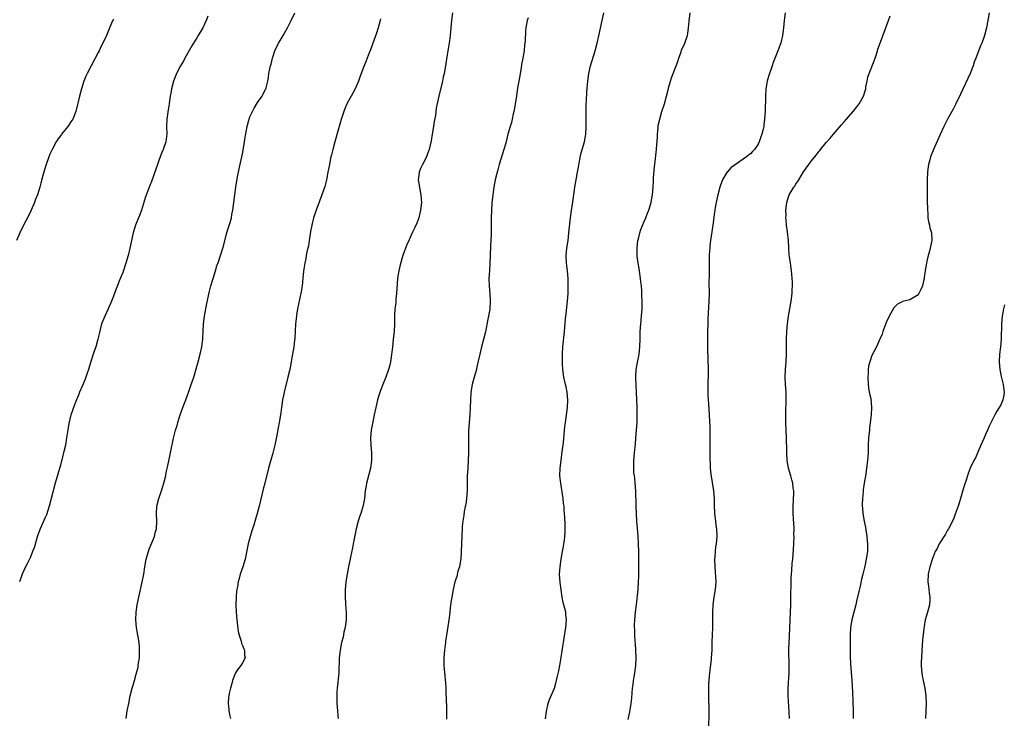
# Model space of a CAD drawing. Units: inches. Extents: x 2628000 to 2631000, y 1473000 to 1476000.
# Drawn here: x 2628990 to 2629250, y 1473493 to 1473677 of the extents above; entities that cross this region are included whole.
import ezdxf

# ---------------------------------------------------------------- set-up
doc = ezdxf.new("R2010")
doc.units = ezdxf.units.IN
doc.header["$MEASUREMENT"] = 0
doc.layers.add('LD26281473_10ft', color=113, linetype='Continuous')

msp = doc.modelspace()

# ---------------------------------------------------------------- linework, layer by layer
at = {"layer": 'LD26281473_10ft'}
for points, elevation in [([(2629039.9, 1473678.1), (2629039.46, 1473677), (2629039, 1473675.97), (2629038.54, 1473675), (2629037.38, 1473673), (2629037, 1473672.41), (2629035.71, 1473670.29), (2629033.85, 1473667), (2629033.56, 1473666.44), (2629032.69, 1473665), (2629031.64, 1473663), (2629030.83, 1473661), (2629030.32, 1473659), (2629030.16, 1473657.84), (2629030, 1473657), (2629029.81, 1473655.81), (2629029.72, 1473655), (2629029.46, 1473653.46), (2629029.11, 1473651), (2629029.03, 1473649), (2629029.06, 1473647.06), (2629028.84, 1473645), (2629028.14, 1473643), (2629027.79, 1473642.21), (2629027.32, 1473641), (2629027, 1473640.08), (2629026.58, 1473639), (2629025, 1473634.56), (2629024.56, 1473633.44), (2629023.49, 1473630.51), (2629022.36, 1473627), (2629022.01, 1473625.99), (2629020.8, 1473623), (2629020.16, 1473621), (2629019.72, 1473619), (2629019.36, 1473617), (2629018.91, 1473615), (2629018.3, 1473613), (2629017.44, 1473610.56), (2629016.89, 1473609.11), (2629015.74, 1473606.26), (2629015, 1473604.32), (2629014.47, 1473603), (2629013.63, 1473601), (2629012.7, 1473599), (2629012.18, 1473597.82), (2629011.89, 1473597), (2629011.5, 1473595.5), (2629011.28, 1473594.72), (2629010.92, 1473593), (2629010.33, 1473591), (2629009.62, 1473589), (2629009, 1473587.13), (2629008.4, 1473585), (2629008.05, 1473584.05), (2629007.54, 1473582.46), (2629006.8, 1473580.8), (2629006.05, 1473579), (2629005.79, 1473578.21), (2629005.23, 1473577), (2629005, 1473576.37), (2629004.45, 1473575), (2629004.1, 1473573.9), (2629003.77, 1473573), (2629003.22, 1473570.78), (2629002.95, 1473569.05), (2629002.64, 1473567), (2629002.31, 1473565), (2629001.86, 1473563), (2629001.69, 1473562.31), (2629001, 1473559.8), (2628999.62, 1473555), (2628999.09, 1473553), (2628998.59, 1473551), (2628998.06, 1473549), (2628997.31, 1473546.69), (2628997, 1473545.97), (2628995.67, 1473543), (2628995, 1473541.17), (2628994.05, 1473537.95), (2628993.69, 1473537), (2628993, 1473535.38), (2628992.25, 1473533.75), (2628991.82, 1473533), (2628990.89, 1473531), (2628990.19, 1473529)], 11180), ([(2629018.37, 1473493), (2629018.64, 1473495), (2629019.02, 1473497), (2629019.45, 1473499), (2629019.95, 1473501), (2629020.2, 1473501.8), (2629020.51, 1473503), (2629021, 1473504.69), (2629021.48, 1473506.53), (2629021.54, 1473507), (2629021.6, 1473507.6), (2629021.83, 1473509), (2629021.91, 1473511), (2629021.87, 1473511.87), (2629021.76, 1473513), (2629021.48, 1473514.52), (2629021.38, 1473515.38), (2629021.06, 1473517), (2629020.89, 1473519), (2629020.96, 1473521), (2629021.24, 1473523), (2629021.65, 1473525), (2629022.65, 1473529.35), (2629022.97, 1473531), (2629023.29, 1473533), (2629023.65, 1473535), (2629024.2, 1473537), (2629024.41, 1473537.59), (2629025.79, 1473541), (2629026.04, 1473541.96), (2629026.36, 1473543), (2629026.47, 1473545), (2629026.36, 1473547), (2629026.46, 1473549), (2629026.95, 1473551), (2629027.69, 1473553), (2629028.33, 1473555), (2629028.72, 1473556.72), (2629028.78, 1473557), (2629028.8, 1473557.2), (2629029, 1473558.22), (2629029.24, 1473559.24), (2629029.86, 1473562.14), (2629030.06, 1473563), (2629030.86, 1473566.86), (2629031.38, 1473569), (2629031.76, 1473570.24), (2629031.95, 1473571), (2629032.59, 1473573), (2629033.31, 1473575), (2629034.35, 1473577.65), (2629035, 1473579.45), (2629035.53, 1473581), (2629036.18, 1473583), (2629037, 1473585.77), (2629037.35, 1473587), (2629037.88, 1473589), (2629038.32, 1473591), (2629038.56, 1473593), (2629038.59, 1473593.41), (2629038.64, 1473595), (2629038.76, 1473597), (2629039.03, 1473599), (2629039.66, 1473602.34), (2629040.37, 1473605.63), (2629040.71, 1473607), (2629041.26, 1473609), (2629041.88, 1473611), (2629042.3, 1473612.3), (2629042.66, 1473613.34), (2629043.88, 1473617), (2629044.14, 1473617.86), (2629044.94, 1473621.06), (2629045.74, 1473623.74), (2629046.09, 1473625), (2629046.2, 1473625.8), (2629046.47, 1473627), (2629046.71, 1473629), (2629046.98, 1473631), (2629047.29, 1473633), (2629047.75, 1473635.75), (2629047.97, 1473637), (2629048.15, 1473637.85), (2629048.84, 1473641), (2629049, 1473641.83), (2629049.33, 1473643.33), (2629049.59, 1473645), (2629049.74, 1473646.26), (2629050.24, 1473649), (2629050.69, 1473650.69), (2629051, 1473651.54), (2629051.65, 1473653), (2629052.13, 1473653.87), (2629053, 1473655.32), (2629054.19, 1473657), (2629054.49, 1473657.51), (2629055.14, 1473658.86), (2629055.19, 1473659), (2629055.23, 1473659.23), (2629055.67, 1473661), (2629055.9, 1473662.1), (2629056.02, 1473663), (2629056.26, 1473664.26), (2629056.43, 1473665), (2629056.56, 1473665.44), (2629056.92, 1473667), (2629057.59, 1473669), (2629058.55, 1473671), (2629059, 1473671.73), (2629059.74, 1473673), (2629060.23, 1473673.77), (2629061, 1473675.24), (2629061.86, 1473677), (2629062.87, 1473679)], 11170), ([(2629085.41, 1473677.41), (2629085.37, 1473677), (2629084.82, 1473675), (2629084.35, 1473673.65), (2629083.3, 1473670.7), (2629082.75, 1473669.25), (2629082.41, 1473668.41), (2629081.65, 1473666.35), (2629081, 1473664.81), (2629080.36, 1473663), (2629079.96, 1473662.04), (2629079.62, 1473661), (2629078.75, 1473659), (2629078.15, 1473657.85), (2629077.65, 1473657), (2629077, 1473655.76), (2629076.57, 1473655), (2629076.09, 1473653.91), (2629075.75, 1473653), (2629075.09, 1473650.91), (2629074.38, 1473648.38), (2629073.39, 1473645), (2629072.83, 1473643), (2629072.48, 1473641.52), (2629072.35, 1473641), (2629072.17, 1473640.17), (2629071.94, 1473639), (2629071.81, 1473638.19), (2629071.57, 1473637), (2629071.18, 1473635), (2629070.75, 1473633.25), (2629069.98, 1473631), (2629069.31, 1473629.31), (2629068.42, 1473627), (2629067.76, 1473625), (2629067.29, 1473623), (2629067, 1473621.34), (2629066.64, 1473619), (2629066.4, 1473617.6), (2629066.03, 1473616.03), (2629065.85, 1473615), (2629065.74, 1473614.26), (2629065.46, 1473613), (2629065.13, 1473610.87), (2629064.94, 1473609.06), (2629064.76, 1473607), (2629064.52, 1473605.48), (2629064.45, 1473605), (2629064.28, 1473604.28), (2629063.84, 1473602.16), (2629063.54, 1473601), (2629063.27, 1473599.27), (2629063.23, 1473599), (2629063.04, 1473597), (2629062.81, 1473593.19), (2629062.73, 1473592.73), (2629062.53, 1473591), (2629062.07, 1473588.07), (2629061.88, 1473587), (2629061.48, 1473585), (2629061.02, 1473583), (2629060.02, 1473579), (2629059.83, 1473578.17), (2629059.6, 1473577), (2629059.3, 1473575), (2629059.04, 1473573), (2629058.7, 1473571), (2629058.41, 1473569.59), (2629058.14, 1473568.14), (2629057.53, 1473565), (2629057.04, 1473562.96), (2629055.93, 1473559), (2629054.9, 1473555), (2629054.52, 1473553.48), (2629053.47, 1473549), (2629052.93, 1473547), (2629052.49, 1473545.51), (2629051.99, 1473543.99), (2629051.67, 1473543), (2629051.52, 1473542.48), (2629051.04, 1473541), (2629050.53, 1473539), (2629050.28, 1473537.72), (2629049.7, 1473535), (2629049.11, 1473533), (2629048.43, 1473531), (2629048.11, 1473529.89), (2629047.91, 1473529), (2629047.71, 1473527.71), (2629047.56, 1473527), (2629047.49, 1473526.52), (2629047.33, 1473525), (2629047.26, 1473523), (2629047.35, 1473521), (2629047.55, 1473519), (2629047.93, 1473515.93), (2629048.12, 1473515), (2629048.65, 1473513.35), (2629048.77, 1473512.77), (2629049, 1473512.25), (2629049.35, 1473511.35), (2629049.55, 1473511), (2629049.6, 1473509.6), (2629049.73, 1473509), (2629049, 1473507.66), (2629048.59, 1473507), (2629047.87, 1473506.13), (2629047.19, 1473505), (2629047, 1473504.56), (2629046.42, 1473503), (2629046.23, 1473502.23), (2629045.83, 1473501), (2629045.55, 1473499.55), (2629045.39, 1473499), (2629045.33, 1473498.67), (2629045.23, 1473497), (2629045.39, 1473495.39), (2629045.39, 1473495), (2629045.71, 1473493.71), (2629045.84, 1473493)], 11160), ([(2629104.39, 1473679), (2629104.14, 1473677), (2629103.96, 1473675), (2629103.9, 1473674.1), (2629103.79, 1473673), (2629103.58, 1473671.58), (2629103.46, 1473670.54), (2629103, 1473667.94), (2629102.45, 1473664.45), (2629102.2, 1473663), (2629101.99, 1473661.99), (2629101.77, 1473661), (2629100.79, 1473657), (2629100.14, 1473653.86), (2629099.93, 1473651.93), (2629099.62, 1473650.38), (2629099.42, 1473649), (2629099.06, 1473647), (2629098.77, 1473645.23), (2629098.29, 1473643), (2629097.94, 1473642.06), (2629097.52, 1473641), (2629096.48, 1473639), (2629096.01, 1473637.99), (2629095.65, 1473637), (2629095.49, 1473635.49), (2629095.39, 1473635), (2629095.43, 1473634.57), (2629095.68, 1473633), (2629095.93, 1473631.93), (2629096.09, 1473631), (2629096.13, 1473629.87), (2629096.21, 1473629), (2629095.98, 1473627), (2629095.83, 1473626.17), (2629095.5, 1473625), (2629095, 1473623.54), (2629094.44, 1473622.44), (2629093.77, 1473621), (2629093, 1473619.19), (2629092.32, 1473617.68), (2629091.32, 1473615), (2629091.26, 1473614.74), (2629090.61, 1473612.61), (2629090.26, 1473611), (2629090.09, 1473610.09), (2629089.95, 1473609), (2629089.68, 1473605), (2629089.51, 1473603.51), (2629089.43, 1473602.57), (2629089.25, 1473601), (2629089.15, 1473599.15), (2629089.1, 1473597), (2629089, 1473595), (2629088.81, 1473593), (2629088.58, 1473591), (2629088.44, 1473589.56), (2629088.36, 1473589), (2629088.23, 1473588.23), (2629088.07, 1473587), (2629087.87, 1473586.13), (2629087.55, 1473585), (2629086.84, 1473583), (2629086.08, 1473581), (2629085.47, 1473579.47), (2629085, 1473578.17), (2629084.66, 1473577), (2629084.18, 1473575), (2629083.75, 1473573), (2629083.29, 1473570.71), (2629083, 1473569), (2629082.79, 1473567), (2629082.85, 1473565), (2629083.05, 1473563.05), (2629083.07, 1473561), (2629082.75, 1473559), (2629081.99, 1473555.99), (2629081.76, 1473555), (2629081.66, 1473554.34), (2629081.41, 1473553), (2629081.18, 1473551), (2629080.85, 1473549.15), (2629080.21, 1473547), (2629079.88, 1473546.12), (2629079.55, 1473545), (2629079.05, 1473543), (2629078.25, 1473539), (2629078.03, 1473537.97), (2629077.53, 1473535.53), (2629077, 1473533), (2629076.61, 1473531), (2629076.32, 1473529), (2629076.15, 1473527), (2629076.13, 1473525), (2629076.31, 1473521.69), (2629076.38, 1473521), (2629076.39, 1473520.39), (2629076.34, 1473519), (2629076.19, 1473517.81), (2629076.07, 1473517), (2629075.77, 1473515.77), (2629075.58, 1473514.42), (2629075.17, 1473513), (2629074.75, 1473511), (2629074.55, 1473509), (2629074.52, 1473508.52), (2629074.45, 1473505.55), (2629074.41, 1473505), (2629074.01, 1473501), (2629073.95, 1473499.95), (2629073.91, 1473499), (2629073.95, 1473498.05), (2629073.95, 1473497), (2629074, 1473496), (2629074.07, 1473495), (2629074.19, 1473493.81), (2629074.25, 1473493)], 11150), ([(2629124.36, 1473677.64), (2629124.12, 1473677), (2629123.75, 1473675), (2629123.67, 1473674.33), (2629123.54, 1473671.54), (2629123.42, 1473670.58), (2629123.28, 1473669), (2629122.97, 1473667), (2629122.65, 1473665.35), (2629122.53, 1473664.53), (2629122.04, 1473661.96), (2629121.88, 1473661), (2629121.67, 1473659.67), (2629121.47, 1473658.53), (2629121.26, 1473657), (2629120.94, 1473655), (2629120.64, 1473653.36), (2629120.56, 1473653), (2629120.39, 1473652.39), (2629120.11, 1473651), (2629119.96, 1473650.04), (2629119.6, 1473649), (2629119.05, 1473647.05), (2629118.54, 1473645), (2629118.35, 1473644.35), (2629117.99, 1473643), (2629116.76, 1473639), (2629116.38, 1473637.62), (2629116.2, 1473637), (2629115.69, 1473635), (2629115.31, 1473633), (2629115.04, 1473631), (2629114.83, 1473628.83), (2629114.7, 1473627), (2629114.65, 1473625), (2629114.64, 1473623), (2629114.59, 1473620.59), (2629114.45, 1473617.55), (2629114.37, 1473615), (2629114.27, 1473613), (2629114.13, 1473611), (2629114.02, 1473609), (2629114.06, 1473607), (2629114.24, 1473605), (2629114.38, 1473603), (2629114.29, 1473601), (2629113.95, 1473599), (2629113.77, 1473598.23), (2629113.1, 1473594.9), (2629112.72, 1473593.28), (2629112.09, 1473591), (2629111.86, 1473590.14), (2629111.59, 1473589), (2629111.21, 1473587.21), (2629110.75, 1473585.25), (2629110.7, 1473585), (2629110.15, 1473583), (2629109.63, 1473581), (2629109.28, 1473579), (2629109.27, 1473578.73), (2629109.12, 1473577), (2629109.06, 1473575), (2629108.96, 1473573.04), (2629108.81, 1473571), (2629108.67, 1473568.67), (2629108.62, 1473567), (2629108.64, 1473563), (2629108.57, 1473561), (2629108.43, 1473559), (2629108.31, 1473557), (2629108.24, 1473553), (2629108.09, 1473551), (2629107.98, 1473550.02), (2629107.52, 1473547.52), (2629107.39, 1473546.61), (2629107.13, 1473545), (2629107, 1473543.63), (2629106.95, 1473543), (2629106.86, 1473541.14), (2629106.73, 1473537), (2629106.57, 1473535), (2629106.38, 1473533.62), (2629106.22, 1473533), (2629105.85, 1473531.85), (2629105.54, 1473530.46), (2629105.06, 1473529), (2629104.58, 1473527), (2629104.2, 1473525), (2629104.07, 1473524.07), (2629103.79, 1473522.21), (2629103.68, 1473521), (2629103.5, 1473519.5), (2629102.8, 1473515), (2629102.61, 1473513.39), (2629102.53, 1473513), (2629102.46, 1473512.46), (2629102.31, 1473511), (2629102.16, 1473509), (2629102.17, 1473507), (2629102.32, 1473505), (2629102.39, 1473504.39), (2629102.49, 1473503), (2629102.54, 1473502.54), (2629102.62, 1473501), (2629102.65, 1473500.65), (2629102.77, 1473497.23), (2629102.8, 1473496.8), (2629102.83, 1473494.83), (2629102.85, 1473492.85)], 11140), ([(2629128.93, 1473492.93), (2629129.19, 1473494.81), (2629129.67, 1473497), (2629129.99, 1473498.01), (2629131.28, 1473501), (2629131.66, 1473502.34), (2629131.88, 1473503), (2629132.14, 1473504.14), (2629132.42, 1473505.58), (2629132.71, 1473507), (2629133, 1473508.53), (2629134.27, 1473517), (2629134.46, 1473519), (2629134.32, 1473520.32), (2629134.26, 1473521), (2629134.04, 1473521.96), (2629133.59, 1473523.59), (2629133.32, 1473525), (2629132.82, 1473528.82), (2629132.66, 1473531), (2629132.78, 1473533), (2629133.08, 1473535), (2629133.44, 1473537), (2629133.65, 1473538.35), (2629133.78, 1473539), (2629133.92, 1473539.92), (2629134.03, 1473541), (2629134.1, 1473542.1), (2629134.11, 1473543), (2629134.09, 1473544.09), (2629134, 1473546), (2629133.95, 1473547), (2629133.86, 1473547.86), (2629133.82, 1473549), (2629133.71, 1473549.71), (2629133.59, 1473551), (2629132.95, 1473555), (2629132.76, 1473557), (2629132.82, 1473559), (2629133.05, 1473561), (2629133.37, 1473563.37), (2629133.65, 1473565.65), (2629133.88, 1473567.88), (2629134.06, 1473569.94), (2629134.18, 1473571), (2629134.72, 1473575), (2629134.84, 1473577), (2629134.66, 1473579), (2629134.38, 1473580.38), (2629134.23, 1473581), (2629133.79, 1473583), (2629133.67, 1473583.67), (2629133.52, 1473585), (2629133.46, 1473586.54), (2629133.42, 1473587), (2629133.4, 1473587.4), (2629133.42, 1473589), (2629133.52, 1473591), (2629133.93, 1473595), (2629134.23, 1473598.23), (2629134.46, 1473600.46), (2629134.58, 1473601.42), (2629134.73, 1473603), (2629134.88, 1473605), (2629134.95, 1473607), (2629134.93, 1473609), (2629134.75, 1473611), (2629134.49, 1473613), (2629134.42, 1473615), (2629134.61, 1473617), (2629134.9, 1473619), (2629135.13, 1473621), (2629135.57, 1473625), (2629135.81, 1473627), (2629135.93, 1473627.93), (2629136.22, 1473629.78), (2629136.67, 1473633), (2629136.99, 1473635), (2629137.38, 1473637), (2629137.66, 1473638.34), (2629137.92, 1473639.92), (2629138.26, 1473641.74), (2629138.59, 1473643), (2629139.19, 1473645), (2629139.5, 1473646.5), (2629139.58, 1473647), (2629139.7, 1473649), (2629139.68, 1473651), (2629139.65, 1473653), (2629139.66, 1473654.34), (2629139.68, 1473655), (2629139.74, 1473655.74), (2629139.87, 1473658.13), (2629140.11, 1473661), (2629140.38, 1473663), (2629140.83, 1473665), (2629142.03, 1473669), (2629142.55, 1473671), (2629143, 1473672.89), (2629143.91, 1473677), (2629144.33, 1473679)], 11130), ([(2629150.73, 1473492.73), (2629151.21, 1473494.79), (2629151.27, 1473495.27), (2629151.55, 1473497), (2629151.67, 1473498.33), (2629151.76, 1473499.76), (2629151.89, 1473501), (2629152.06, 1473501.94), (2629152.19, 1473503), (2629152.43, 1473504.43), (2629152.54, 1473505), (2629152.78, 1473507), (2629152.84, 1473509), (2629152.79, 1473511), (2629152.69, 1473512.69), (2629152.6, 1473513.4), (2629152.49, 1473515), (2629152.46, 1473516.46), (2629152.42, 1473517), (2629152.44, 1473517.56), (2629152.53, 1473519), (2629152.71, 1473521), (2629152.9, 1473523), (2629153.35, 1473527), (2629153.49, 1473529), (2629153.55, 1473530.45), (2629153.53, 1473531.53), (2629153.56, 1473533), (2629153.53, 1473537), (2629153.5, 1473539), (2629153.39, 1473541), (2629153.16, 1473543.16), (2629153.01, 1473545), (2629152.91, 1473547), (2629152.84, 1473548.84), (2629152.85, 1473549.15), (2629152.78, 1473553), (2629152.62, 1473555), (2629152.46, 1473556.46), (2629152.37, 1473557), (2629152.27, 1473557.73), (2629152.2, 1473559), (2629152.25, 1473560.25), (2629152.25, 1473561), (2629152.42, 1473563), (2629152.66, 1473565.34), (2629152.8, 1473567), (2629153.08, 1473571), (2629153.15, 1473573), (2629153.14, 1473575.14), (2629153.06, 1473577), (2629152.84, 1473580.84), (2629152.77, 1473583), (2629152.87, 1473585), (2629153.19, 1473586.81), (2629153.66, 1473589), (2629153.86, 1473591), (2629153.88, 1473593), (2629153.95, 1473595), (2629154.27, 1473599), (2629154.4, 1473601), (2629154.44, 1473603), (2629154.38, 1473604.38), (2629154.38, 1473605), (2629154.36, 1473605.64), (2629154.23, 1473607), (2629154.08, 1473608.08), (2629154, 1473609), (2629153.62, 1473611.62), (2629153.37, 1473613), (2629153.14, 1473614.86), (2629153.09, 1473617), (2629153.32, 1473619), (2629153.44, 1473619.44), (2629153.81, 1473621), (2629154.1, 1473621.9), (2629155, 1473624.03), (2629155.39, 1473625), (2629155.81, 1473626.19), (2629156.16, 1473627), (2629156.78, 1473629), (2629157, 1473630.13), (2629157.13, 1473631), (2629157.31, 1473633), (2629157.41, 1473634.59), (2629157.44, 1473635.44), (2629157.6, 1473637.6), (2629157.82, 1473639.82), (2629158.19, 1473643), (2629158.33, 1473644.33), (2629158.36, 1473645), (2629158.5, 1473646.5), (2629158.48, 1473647), (2629158.68, 1473648.68), (2629158.67, 1473649), (2629158.69, 1473649.31), (2629159.05, 1473650.95), (2629159.66, 1473653), (2629160.31, 1473655), (2629160.88, 1473657), (2629161.27, 1473658.73), (2629161.5, 1473659.5), (2629161.88, 1473661), (2629162.16, 1473661.84), (2629162.59, 1473663), (2629163.41, 1473665), (2629163.82, 1473666.18), (2629164.13, 1473667), (2629164.73, 1473668.73), (2629164.84, 1473669.16), (2629165.65, 1473671), (2629166.38, 1473673), (2629166.5, 1473673.5), (2629166.68, 1473675), (2629166.8, 1473676.8), (2629167.1, 1473679)], 11120), ([(2629192.16, 1473679), (2629191.85, 1473677), (2629191.67, 1473675), (2629191.64, 1473674.36), (2629191.47, 1473673), (2629191, 1473671.1), (2629190.22, 1473669), (2629189.69, 1473667.69), (2629189, 1473665.89), (2629188.73, 1473665), (2629187.76, 1473662.24), (2629187.41, 1473661), (2629187.07, 1473658.93), (2629186.94, 1473657), (2629186.83, 1473653), (2629186.73, 1473651), (2629186.52, 1473649.48), (2629186.48, 1473649), (2629186.35, 1473648.35), (2629186.01, 1473647), (2629185.72, 1473646.28), (2629185.31, 1473645), (2629185, 1473644.36), (2629184.07, 1473643), (2629183.57, 1473642.43), (2629183, 1473641.84), (2629182.51, 1473641.49), (2629181.93, 1473641), (2629177.84, 1473638.16), (2629177, 1473637.21), (2629176.89, 1473637.11), (2629176.62, 1473636.62), (2629175.63, 1473635), (2629175.44, 1473634.56), (2629174.93, 1473633.07), (2629174.35, 1473631), (2629173.92, 1473629), (2629173.7, 1473627.7), (2629173.6, 1473627), (2629173.55, 1473626.45), (2629173.08, 1473623), (2629172.48, 1473619), (2629172.32, 1473617.68), (2629172.26, 1473617), (2629172.22, 1473616.22), (2629172.13, 1473615), (2629172.08, 1473613), (2629172.06, 1473612.06), (2629172.06, 1473609.94), (2629172.04, 1473608.04), (2629172.06, 1473605), (2629172.03, 1473603), (2629171.87, 1473599.87), (2629171.77, 1473598.24), (2629171.71, 1473597), (2629171.64, 1473595), (2629171.63, 1473593), (2629171.7, 1473590.3), (2629171.79, 1473587.79), (2629171.85, 1473585), (2629171.82, 1473583), (2629171.79, 1473582.21), (2629171.76, 1473581), (2629171.77, 1473579.77), (2629171.75, 1473579), (2629171.77, 1473578.23), (2629171.83, 1473577), (2629171.92, 1473575.92), (2629172.09, 1473573), (2629172.24, 1473569.76), (2629172.3, 1473565.7), (2629172.29, 1473563), (2629172.31, 1473561), (2629172.36, 1473560.36), (2629172.41, 1473559), (2629172.57, 1473557.43), (2629173.29, 1473553), (2629173.43, 1473551), (2629173.42, 1473549.42), (2629173.45, 1473549), (2629173.47, 1473547.47), (2629173.51, 1473547), (2629173.6, 1473546.4), (2629173.73, 1473545), (2629173.86, 1473543.86), (2629174.02, 1473543), (2629174.11, 1473541), (2629174.04, 1473540.04), (2629173.92, 1473539), (2629173.78, 1473538.22), (2629173.65, 1473537), (2629173.57, 1473535.57), (2629173.53, 1473535), (2629173.57, 1473533), (2629173.65, 1473531.65), (2629173.76, 1473530.24), (2629173.82, 1473529), (2629173.69, 1473527), (2629173.36, 1473525), (2629173.07, 1473523), (2629172.98, 1473520.98), (2629173, 1473519), (2629172.99, 1473517.01), (2629172.84, 1473513.16), (2629172.8, 1473511), (2629172.67, 1473509), (2629172.64, 1473508.64), (2629172.26, 1473505.74), (2629172.18, 1473505), (2629172.12, 1473504.12), (2629172.02, 1473503), (2629171.97, 1473502.03), (2629171.94, 1473501), (2629171.91, 1473499), (2629172, 1473495), (2629172, 1473494), (2629171.95, 1473491)], 11110), ([(2629193.3, 1473493), (2629193.23, 1473494.77), (2629192.94, 1473499), (2629192.92, 1473501), (2629193.16, 1473505), (2629193.2, 1473506.8), (2629193.15, 1473511.15), (2629193.19, 1473513), (2629193.28, 1473514.72), (2629193.44, 1473519), (2629193.63, 1473523), (2629193.68, 1473525), (2629193.71, 1473529), (2629193.75, 1473530.25), (2629193.8, 1473531), (2629193.88, 1473531.88), (2629194.02, 1473533.98), (2629194.13, 1473535), (2629194.33, 1473537.67), (2629194.4, 1473539), (2629194.49, 1473541), (2629194.47, 1473541.53), (2629194.5, 1473543), (2629194.47, 1473544.47), (2629194.34, 1473545.66), (2629194.27, 1473547), (2629194.24, 1473549), (2629194.4, 1473552.4), (2629194.39, 1473553), (2629194.3, 1473553.7), (2629194.17, 1473555), (2629193.88, 1473555.88), (2629193.62, 1473557), (2629193.04, 1473559), (2629192.68, 1473561), (2629192.58, 1473563), (2629192.57, 1473565), (2629192.54, 1473565.46), (2629192.49, 1473567), (2629192.37, 1473569), (2629192.31, 1473571), (2629192.31, 1473572.31), (2629192.35, 1473573.65), (2629192.43, 1473577), (2629192.37, 1473579), (2629192.23, 1473581), (2629192.17, 1473583), (2629192.26, 1473585), (2629192.42, 1473587), (2629192.5, 1473589), (2629192.52, 1473593), (2629192.58, 1473595), (2629192.74, 1473597), (2629193.03, 1473599), (2629193.42, 1473601), (2629193.75, 1473603), (2629193.97, 1473605), (2629194.01, 1473605.99), (2629194.08, 1473607), (2629194.07, 1473608.07), (2629194.02, 1473609), (2629193.89, 1473610.11), (2629193.81, 1473611), (2629193.52, 1473613), (2629193.32, 1473614.68), (2629193.23, 1473615.23), (2629193.15, 1473617), (2629193.02, 1473618.98), (2629192.76, 1473621.24), (2629192.52, 1473623), (2629192.4, 1473624.4), (2629192.36, 1473625), (2629192.38, 1473625.62), (2629192.36, 1473627), (2629192.55, 1473629), (2629193, 1473630.48), (2629193.19, 1473631), (2629194.43, 1473633), (2629194.68, 1473633.32), (2629195, 1473633.89), (2629195.51, 1473634.49), (2629195.78, 1473635), (2629197, 1473637.06), (2629198.42, 1473639), (2629199, 1473639.9), (2629200.4, 1473641.6), (2629201, 1473642.46), (2629201.26, 1473642.74), (2629201.45, 1473643), (2629203, 1473644.85), (2629204.04, 1473645.96), (2629204.86, 1473647), (2629207, 1473649.47), (2629207.75, 1473650.25), (2629208.33, 1473651), (2629210.5, 1473653.5), (2629211, 1473654.16), (2629211.38, 1473654.62), (2629211.66, 1473655), (2629212.81, 1473657), (2629213.31, 1473658.69), (2629213.38, 1473659), (2629213.45, 1473659.45), (2629213.73, 1473661), (2629213.99, 1473661.99), (2629214.31, 1473663), (2629215.66, 1473666.34), (2629215.91, 1473667), (2629216.34, 1473668.34), (2629216.54, 1473669), (2629216.62, 1473669.38), (2629217, 1473670.59), (2629219.42, 1473677), (2629219.83, 1473678.17)], 11100), ([(2629245.94, 1473679), (2629245.23, 1473675), (2629244.71, 1473673), (2629243.98, 1473671), (2629243.69, 1473670.31), (2629242.41, 1473667), (2629242.03, 1473665.98), (2629241.7, 1473665), (2629240.95, 1473663), (2629238.42, 1473657.58), (2629237.16, 1473655), (2629236.43, 1473653.57), (2629235, 1473650.95), (2629234, 1473649), (2629233, 1473646.89), (2629231.28, 1473643), (2629230.45, 1473641), (2629230.27, 1473640.27), (2629229.91, 1473639), (2629229.79, 1473637.79), (2629229.68, 1473637), (2629229.6, 1473635), (2629229.57, 1473633), (2629229.6, 1473629.6), (2629229.63, 1473629), (2629229.64, 1473627.64), (2629229.67, 1473627), (2629229.73, 1473626.27), (2629229.79, 1473625), (2629229.95, 1473623.95), (2629230.18, 1473623), (2629230.32, 1473622.32), (2629230.72, 1473621), (2629230.85, 1473619), (2629230.4, 1473617), (2629230.18, 1473616.18), (2629229.83, 1473615), (2629229.54, 1473613.54), (2629229.39, 1473613), (2629229.1, 1473611.1), (2629229.07, 1473611), (2629228.78, 1473609.22), (2629228.77, 1473609), (2629228.73, 1473608.73), (2629228.34, 1473607), (2629227.91, 1473606.09), (2629227.44, 1473605), (2629227, 1473604.47), (2629225, 1473603.36), (2629223.13, 1473602.87), (2629223, 1473602.8), (2629221.77, 1473602.23), (2629220.78, 1473601.22), (2629219.55, 1473599), (2629219.39, 1473598.61), (2629219, 1473597.77), (2629218.42, 1473596.42), (2629217.92, 1473595), (2629217.7, 1473594.3), (2629217.12, 1473593), (2629217, 1473592.78), (2629216.22, 1473591), (2629215, 1473588.67), (2629214.45, 1473587), (2629214.15, 1473585.85), (2629214.02, 1473585), (2629214, 1473584), (2629213.91, 1473583), (2629214.03, 1473581), (2629214.13, 1473580.13), (2629214.34, 1473579), (2629214.7, 1473577.3), (2629214.95, 1473575), (2629214.85, 1473573), (2629214.43, 1473569.57), (2629214.35, 1473569), (2629214.15, 1473567), (2629214.06, 1473565), (2629214, 1473563), (2629213.94, 1473562.06), (2629213.86, 1473561), (2629213.62, 1473559), (2629213.39, 1473557.39), (2629213.01, 1473554.99), (2629212.76, 1473553.24), (2629212.72, 1473552.72), (2629212.53, 1473551), (2629212.47, 1473549.53), (2629212.47, 1473549), (2629212.52, 1473548.52), (2629212.64, 1473547), (2629213.01, 1473545), (2629213.36, 1473543.36), (2629213.72, 1473541), (2629213.8, 1473539.8), (2629213.88, 1473539), (2629213.86, 1473538.14), (2629213.82, 1473537), (2629213.53, 1473535), (2629213.17, 1473533.17), (2629212.65, 1473531), (2629212.3, 1473529.7), (2629211.92, 1473527.92), (2629211.54, 1473526.45), (2629211, 1473523.97), (2629210.76, 1473523), (2629210.39, 1473521.61), (2629210.25, 1473521), (2629209.73, 1473519), (2629209.36, 1473517), (2629209.26, 1473515), (2629209.3, 1473513), (2629209.31, 1473509.31), (2629209.38, 1473507.38), (2629209.74, 1473503), (2629209.93, 1473499.93), (2629210.1, 1473495), (2629210.12, 1473493)], 11090), ([(2629015, 1473677.29), (2629014.82, 1473677), (2629014.69, 1473676.69), (2629013.65, 1473674.35), (2629013.18, 1473673), (2629012.24, 1473671), (2629011.79, 1473670.21), (2629011.23, 1473669), (2629011, 1473668.55), (2629009.09, 1473665), (2629008.04, 1473663), (2629007.72, 1473662.28), (2629007.19, 1473661), (2629006.55, 1473659), (2629006.02, 1473657), (2629005.09, 1473653), (2629004.27, 1473651), (2629003.77, 1473650.23), (2629003, 1473649.06), (2629001.31, 1473647), (2629001.18, 1473646.82), (2629001, 1473646.55), (2629000.33, 1473645.67), (2628999.93, 1473645), (2628998.85, 1473643), (2628998.26, 1473641.74), (2628997.96, 1473641), (2628997.23, 1473639), (2628996.47, 1473636.47), (2628995.89, 1473634.11), (2628995.58, 1473633), (2628994.93, 1473631), (2628994.37, 1473629.63), (2628994.15, 1473629), (2628993.29, 1473627), (2628992.3, 1473625), (2628991.26, 1473623), (2628990.31, 1473621), (2628989.44, 1473619)], 11190), ([(2629249.95, 1473602.05), (2629249.72, 1473601), (2629249.4, 1473599), (2629249.23, 1473597), (2629249.08, 1473593), (2629248.91, 1473591), (2629248.7, 1473589), (2629248.6, 1473587), (2629248.73, 1473585), (2629249.13, 1473583.13), (2629249.18, 1473582.82), (2629249.65, 1473581), (2629249.91, 1473579), (2629249.81, 1473578.19), (2629249.58, 1473577), (2629249, 1473575.71), (2629248.6, 1473575), (2629247.99, 1473574.01), (2629247.46, 1473573), (2629245.97, 1473570.03), (2629245.53, 1473569), (2629245, 1473567.89), (2629244.61, 1473567), (2629243.78, 1473565), (2629243, 1473563.19), (2629242.31, 1473561.69), (2629241.9, 1473561), (2629240.94, 1473559), (2629240.39, 1473557.61), (2629239.84, 1473555.85), (2629239.42, 1473554.58), (2629239, 1473553.2), (2629238.42, 1473551), (2629238.09, 1473550.09), (2629237.79, 1473549), (2629237, 1473546.9), (2629236.5, 1473545.5), (2629235.22, 1473543), (2629235, 1473542.65), (2629234.41, 1473541.59), (2629232.77, 1473539), (2629232.21, 1473537.79), (2629231.74, 1473537), (2629230.94, 1473534.94), (2629230.33, 1473533), (2629229.85, 1473531), (2629229.78, 1473529), (2629229.92, 1473527.92), (2629230.07, 1473527), (2629230.16, 1473526.16), (2629230.33, 1473525), (2629230.28, 1473524.28), (2629230.23, 1473523), (2629229.7, 1473521), (2629229.11, 1473519), (2629228.78, 1473517.22), (2629228.76, 1473516.76), (2629228.38, 1473513.62), (2629228.16, 1473511), (2629228.06, 1473509), (2629228.02, 1473508.02), (2629228.02, 1473507), (2629228.13, 1473505.87), (2629228.16, 1473505), (2629228.28, 1473504.28), (2629228.54, 1473503), (2629228.99, 1473501), (2629229.28, 1473499), (2629229.32, 1473497), (2629229.12, 1473493)], 11080)]:
    msp.add_lwpolyline(points, dxfattribs=dict(at, elevation=elevation))

doc.saveas('drawing.dxf')
